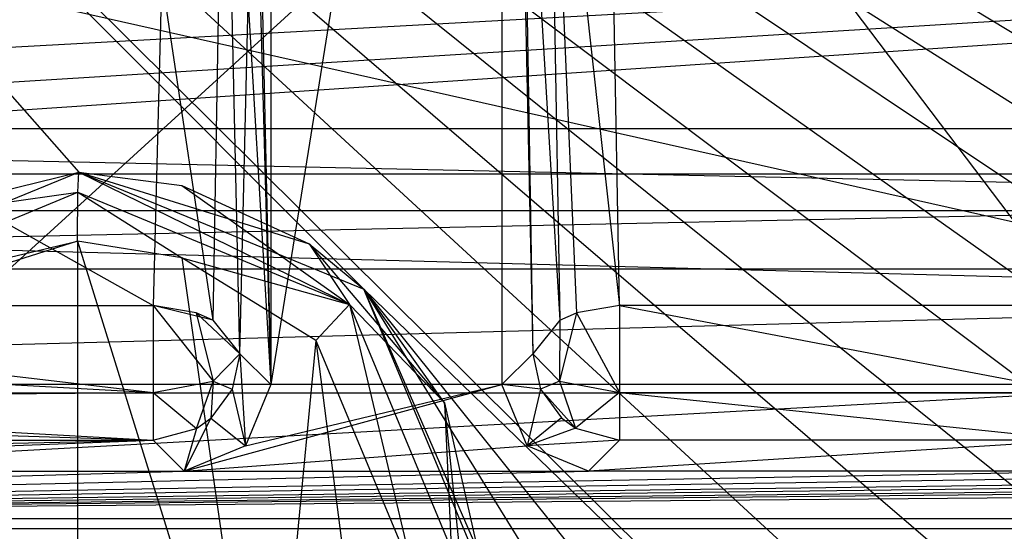
# Model space of a CAD drawing. Units: millimetres. Extents: x -7579 to 20113, y 2207 to 67750.
# Drawn here: x 5995 to 6012, y 21913 to 21922 of the extents above; entities that cross this region are included whole.
import ezdxf

# ---------------------------------------------------------------- set-up
doc = ezdxf.new("R2010")
doc.units = ezdxf.units.MM

msp = doc.modelspace()

# ---------------------------------------------------------------- linework, layer by layer
at = {"color": 7, "linetype": 'Continuous'}
for p, q in [((5972.4071, 21945.2479), (6022.4125, 21915.0421)), ((5972.4071, 21945.2479), (6021.3607, 21914.1459)), ((5972.4071, 21945.2479), (6020.2842, 21913.1461)), ((5972.4071, 21945.2479), (6019.177, 21912.0488)), ((5972.4071, 21945.2479), (6018.0349, 21910.8448)), ((5972.4071, 21945.2479), (6016.8576, 21909.5295)), ((5972.4071, 21945.2479), (6015.644, 21908.0943)), ((5972.4071, 21945.2479), (6014.3963, 21906.5274)), ((5972.4071, 21945.2479), (6013.1153, 21904.823)), ((5972.4071, 21945.2479), (6000.5176, 21917.0457)), ((5972.4071, 21945.2479), (5995.5907, 21919.0734)), ((5998.9071, 21940.3952), (5998.9071, 21915.3911)), ((6002.9071, 21940.3952), (5998.9071, 21915.3911)), ((6002.9071, 21940.3952), (6002.9071, 21915.3911)), ((6002.9071, 21940.3952), (6003.4426, 21915.9265)), ((5998.3717, 21939.8598), (5998.9071, 21915.3911)), ((6018.364, 21939.279), (5989.4503, 21912.8932)), ((5998.5623, 21928.3029), (5998.9071, 21915.3911)), ((6024.9071, 21915.2441), (5968.7052, 21927.8932)), ((5998.1018, 21927.8941), (5997.9069, 21916.5061)), ((5998.3717, 21915.9265), (5998.1018, 21927.8941)), ((6003.7125, 21927.8922), (6003.9074, 21916.5061)), ((6003.7125, 21927.8922), (6004.1978, 21916.6332)), ((6003.7125, 21927.8922), (6004.9405, 21916.7614)), ((6003.252, 21927.4814), (6003.4426, 21915.9265)), ((6003.252, 21927.4814), (6003.9074, 21916.5061)), ((6004.9405, 21916.7614), (6004.75, 21927.51)), ((6012.8738, 21916.7614), (6004.75, 21927.51)), ((5968.7052, 21918.404), (6081.1091, 21925.9861)), ((6081.1091, 21925.9861), (5968.7052, 21919.8224)), ((6081.1091, 21925.9861), (5968.7052, 21919.0368)), ((5986.9151, 21922.3517), (5996.8738, 21916.7614)), ((5997.0212, 21922.4077), (5996.8738, 21916.7614)), ((5997.0212, 21922.4077), (5997.9069, 21916.5061)), ((5998.3717, 21915.9265), (5998.5191, 21921.9984)), ((5998.5191, 21921.9984), (5998.9071, 21915.3911)), ((6081.1091, 21919.8224), (5968.7052, 21919.8224)), ((6081.1091, 21917.3932), (5968.7052, 21919.8224)), ((6081.1091, 21919.8224), (5968.7052, 21917.3932)), ((5990.6651, 21917.0472), (5995.5907, 21919.0734)), ((5990.6651, 21917.0472), (5995.5858, 21919.0734)), ((5992.3158, 21918.2642), (5995.5858, 21919.0734)), ((5995.572, 21918.7223), (5995.5858, 21919.0734)), ((5995.5858, 21919.0734), (5995.5907, 21919.0734)), ((5995.5858, 21919.0734), (5997.3689, 21918.8408)), ((5995.5858, 21919.0734), (6000.2727, 21916.7779)), ((5995.5907, 21919.0734), (6000.5176, 21917.0457)), ((5995.5907, 21919.0734), (5999.5716, 21917.8291)), ((5995.5907, 21919.0734), (5997.3689, 21918.8408)), ((6081.1091, 21919.0368), (5968.7052, 21912.8058)), ((6081.1091, 21919.0368), (5968.7052, 21919.0368)), ((5990.8691, 21916.7762), (5995.572, 21918.7223)), ((5992.3158, 21918.2642), (5995.572, 21918.7223)), ((5995.5663, 21917.8734), (5995.572, 21918.7223)), ((5995.572, 21918.7223), (6000.2727, 21916.7779)), ((5995.572, 21918.7223), (5997.3723, 21917.5846)), ((5997.3689, 21918.8408), (5999.5716, 21917.8291)), ((5997.3689, 21918.8408), (6000.2727, 21916.7779)), ((5968.7052, 21918.404), (6081.1091, 21918.404)), ((6081.1091, 21915.3932), (5968.7052, 21918.404)), ((6081.1091, 21918.404), (5968.7052, 21915.3932)), ((5990.8691, 21916.7762), (5995.5663, 21917.8734)), ((5995.5663, 21917.8734), (5992.2351, 21916.8256)), ((5997.3723, 21917.5846), (5995.5663, 21917.8734)), ((5995.5663, 21917.8734), (5998.8458, 21907.2845)), ((5995.5663, 21917.8734), (5995.5663, 21906.2734)), ((5999.5716, 21917.8291), (6000.5176, 21917.0457)), ((5999.5716, 21917.8291), (6001.914, 21915.0736)), ((5999.5716, 21917.8291), (6000.2727, 21916.7779)), ((5997.3723, 21917.5846), (6000.2727, 21916.7779)), ((5999.6905, 21916.1553), (5997.3723, 21917.5846)), ((5997.3723, 21917.5846), (5998.8458, 21907.2845)), ((6081.1091, 21917.3932), (5968.7052, 21917.3932)), ((6000.5176, 21917.0457), (6013.1153, 21904.823)), ((6000.5176, 21917.0457), (6011.8037, 21902.9659)), ((6000.5176, 21917.0457), (6010.4615, 21900.9491)), ((6001.914, 21915.0736), (6000.5176, 21917.0457)), ((6000.5176, 21917.0457), (6008.7417, 21898.1837)), ((6002.5905, 21912.0768), (6000.5176, 21917.0457)), ((5984.1503, 21916.7614), (5996.8738, 21915.2551)), ((5984.1503, 21916.7614), (5996.8738, 21916.7614)), ((5997.9069, 21916.5061), (5996.8738, 21916.7614)), ((5996.8738, 21916.7614), (5996.8738, 21915.2551)), ((5996.8738, 21916.7614), (5997.9093, 21915.4523)), ((5997.6165, 21916.6332), (5996.8738, 21916.7614)), ((6000.2727, 21916.7779), (5999.6905, 21916.1553)), ((6000.2727, 21916.7779), (6001.914, 21915.0736)), ((6000.2727, 21916.7779), (6002.2241, 21912.0765)), ((6000.2727, 21916.7779), (6001.3696, 21912.1225)), ((6004.9405, 21916.7614), (6004.1978, 21916.6332)), ((6004.9405, 21916.7614), (6004.9405, 21915.2551)), ((6004.9405, 21916.7614), (6012.8738, 21915.2551)), ((6012.8738, 21916.7614), (6004.9405, 21916.7614)), ((5997.9069, 21916.5061), (5997.6165, 21916.6332)), ((5997.6165, 21916.6332), (5997.9093, 21915.4523)), ((5998.3717, 21915.9265), (5997.6165, 21916.6332)), ((5997.9069, 21916.5061), (5998.3717, 21915.9265)), ((6003.9074, 21916.5061), (6003.4426, 21915.9265)), ((6004.1978, 21916.6332), (6003.905, 21915.453)), ((6003.9074, 21916.5061), (6003.905, 21915.453)), ((6003.9074, 21916.5061), (6004.1978, 21916.6332)), ((6004.1978, 21916.6332), (6004.9405, 21915.2551)), ((5999.6905, 21916.1553), (5998.8458, 21907.2845)), ((5999.6905, 21916.1553), (6001.3696, 21912.1225)), ((5999.6905, 21916.1553), (6000.5861, 21909.1602)), ((5984.1497, 21915.953), (5996.8738, 21915.2551)), ((5997.9093, 21915.4523), (5998.3717, 21915.9265)), ((5998.3717, 21915.9265), (5998.2382, 21915.312)), ((5998.3717, 21915.9265), (5998.4687, 21914.3317)), ((5998.3717, 21915.9265), (5998.9071, 21915.3911)), ((6003.4426, 21915.9265), (6002.9071, 21915.3911)), ((6003.4426, 21915.9265), (6003.5769, 21915.3102)), ((6003.4426, 21915.9265), (6003.905, 21915.453)), ((6081.1091, 21915.3932), (5968.7052, 21915.3932)), ((5996.8738, 21915.2551), (5997.9093, 21915.4523)), ((5997.4092, 21913.8932), (6002.9071, 21915.3911)), ((5997.624, 21914.6321), (5997.9093, 21915.4523)), ((5997.9093, 21915.4523), (5997.8703, 21914.8109)), ((5998.2382, 21915.312), (5997.8703, 21914.8109)), ((5997.9093, 21915.4523), (5998.2382, 21915.312)), ((5998.2382, 21915.312), (5998.4687, 21914.3317)), ((5998.4687, 21914.3317), (6002.9071, 21915.3911)), ((5998.9071, 21915.3911), (5998.4687, 21914.3317)), ((6002.9071, 21915.3911), (5998.9071, 21915.3911)), ((6003.3456, 21914.3317), (6002.9071, 21915.3911)), ((6003.5769, 21915.3102), (6002.9071, 21915.3911)), ((6003.905, 21915.453), (6003.5769, 21915.3102)), ((6003.905, 21915.453), (6004.181, 21914.6375)), ((6003.905, 21915.453), (6004.9405, 21915.2551)), ((6024.9071, 21915.2441), (5968.7052, 21915.2441)), ((5984.1497, 21915.1456), (5996.8738, 21915.2551)), ((5984.1497, 21915.1456), (5996.8738, 21914.4286)), ((5996.8738, 21915.2551), (5997.624, 21914.6321)), ((5996.8738, 21915.2551), (5996.8738, 21914.4286)), ((6003.5769, 21915.3102), (6003.3456, 21914.3317)), ((6004.181, 21914.6375), (6003.5769, 21915.3102)), ((6003.5769, 21915.3102), (6003.9401, 21914.8144)), ((6004.9405, 21915.2551), (6004.181, 21914.6375)), ((6004.9405, 21915.2551), (6004.9405, 21914.4286)), ((6004.9405, 21915.2551), (6012.8738, 21914.4286)), ((6004.9405, 21915.2551), (6012.8738, 21915.2551)), ((6001.914, 21915.0736), (6002.5905, 21912.0768)), ((6002.2241, 21912.0765), (6001.914, 21915.0736)), ((6001.914, 21915.0736), (6002.1697, 21909.6913)), ((5984.1497, 21914.8334), (5996.8738, 21914.4286)), ((5997.8703, 21914.8109), (5997.4092, 21913.8932)), ((5997.624, 21914.6321), (5997.8703, 21914.8109)), ((5997.8703, 21914.8109), (5998.4687, 21914.3317)), ((6003.9401, 21914.8144), (6003.3456, 21914.3317)), ((6003.9401, 21914.8144), (6004.181, 21914.6375)), ((5996.8738, 21914.4286), (5997.624, 21914.6321)), ((5997.624, 21914.6321), (5997.4092, 21913.8932)), ((6004.181, 21914.6375), (6003.3456, 21914.3317)), ((6004.181, 21914.6375), (6004.9405, 21914.4286)), ((5983.0844, 21913.8932), (5996.8738, 21914.4286)), ((5983.6053, 21914.1506), (5996.8738, 21914.4286)), ((5984.1497, 21914.4286), (5996.8738, 21914.4286)), ((5996.8738, 21914.4286), (5997.4092, 21913.8932)), ((5997.4092, 21913.8932), (6003.3456, 21914.3317)), ((5998.4687, 21914.3317), (5997.4092, 21913.8932)), ((6004.9405, 21914.4286), (6003.3456, 21914.3317)), ((6004.4051, 21913.8932), (6003.3456, 21914.3317)), ((6004.9405, 21914.4286), (6004.4051, 21913.8932)), ((6012.8738, 21914.4286), (6004.4051, 21913.8932)), ((6012.8738, 21914.4286), (6004.9405, 21914.4286)), ((5968.7052, 21913.0708), (6066.7299, 21913.8932)), ((5968.7052, 21913.0708), (6052.4051, 21913.8932)), ((5968.7052, 21913.0708), (6045.4092, 21913.8932)), ((5968.7052, 21913.0708), (6036.4051, 21913.8932)), ((5968.7052, 21913.0708), (6029.4092, 21913.8932)), ((5968.7052, 21913.0708), (6020.4051, 21913.8932)), ((5968.7052, 21913.0708), (6013.4092, 21913.8932)), ((5968.7052, 21913.0708), (6004.4051, 21913.8932)), ((5968.7052, 21913.0708), (5997.4092, 21913.8932)), ((5983.0844, 21913.8932), (5997.4092, 21913.8932)), ((5997.4092, 21913.8932), (6004.4051, 21913.8932)), ((6013.4092, 21913.8932), (6004.4051, 21913.8932)), ((5968.7052, 21913.0708), (6081.1091, 21913.0708)), ((6018.364, 21912.8932), (5987.0779, 21912.8932)), ((6020.7364, 21912.8932), (5987.0779, 21912.8932)), ((6018.364, 21912.8932), (5989.4503, 21912.8932))]:
    msp.add_line(p, q, dxfattribs=at)

doc.saveas('drawing.dxf')
